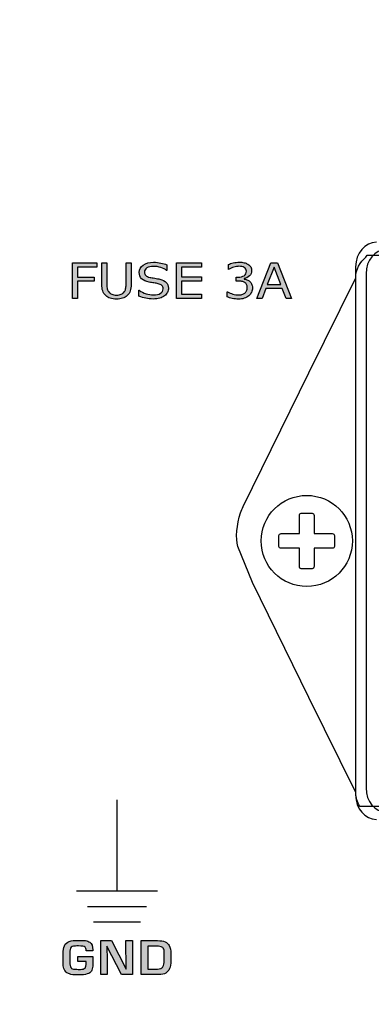
# Model space of a CAD drawing. Units: millimetres. Extents: x 0 to 1789, y 0 to 1262.
# Drawn here: x 418 to 437, y 308 to 361 of the extents above; entities that cross this region are included whole.
import ezdxf

# ---------------------------------------------------------------- set-up
doc = ezdxf.new("R2010")
doc.units = ezdxf.units.MM
doc.header["$PDSIZE"] = -1
doc.layers.add('AV_dim', color=10, linetype='Continuous')
doc.layers.add('AV_sys', color=7, linetype='Continuous')
doc.styles.add('SLDTEXTSTYLE0', font='txt')
doc.styles.get("Standard").update_dxf_attribs({"font": 'malgun.ttf'})
doc.dimstyles.new('ISO-25$0', dxfattribs={"dimtxt": 15, "dimasz": 5, "dimexe": 1.25, "dimexo": 0.625, "dimtad": 1, "dimdec": 1, "dimdsep": 46, "dimtxsty": 'Standard', "dimcen": 0, "dimclrd": 1, "dimclre": 1, "dimclrt": 1, "dimadec": 0, "dimazin": 0, "dimtfac": 1, "dimtdec": 1, "dimtmove": 2, "dimatfit": 3, "dimfxl": 1, "dimtolj": 1, "dimarcsym": 0})

# ---------------------------------------------------------------- blocks, each defined once
blk = doc.blocks.new('*D4')
at = {"layer": 'AV_dim', "color": 0, "lineweight": -2, "transparency": 16777216}
for p, q in [((817.244, 372.937), (817.244, 241.322)), ((388.225, 364.767), (388.225, 241.322)), ((418.225, 253.322), (787.244, 253.322))]:
    blk.add_line(p, q, dxfattribs=at)
at = {"layer": 'AV_dim', "color": 0, "transparency": 16777216}
for points in [[(418.225, 258.322), (418.225, 248.322), (388.225, 253.322)], [(787.244, 258.322), (787.244, 248.322), (817.244, 253.322)]]:
    blk.add_solid(points, dxfattribs=at)
at = {"layer": 'Defpoints', "color": 0, "transparency": 16777216}
for p in [(817.244, 384.937), (388.225, 376.767), (817.244, 253.322)]:
    blk.add_point(p, dxfattribs=at)
at = {"layer": 'AV_dim', "color": 0, "transparency": 16777216, "insert": (602.07, 267.251), "char_height": 15, "attachment_point": 5, "style": 'SLDTEXTSTYLE0'}
blk.add_mtext('429,0', dxfattribs=at)
blk = doc.blocks.new('SM16_b')
at = {"layer": 'AV_sys', "lineweight": -3, "transparency": 33554687}
h = blk.add_hatch(color=256, dxfattribs=at)
h.dxf.hatch_style = 2
edge = h.paths.add_edge_path()
edge.add_spline(control_points=[(432.285, 346.796), (432.285, 346.796), (431.921, 347.744), (431.921, 347.744), (431.921, 347.744), (431.556, 346.796), (431.556, 346.796), (431.556, 346.796), (432.285, 346.796), (432.285, 346.796)], knot_values=[0, 0, 0, 0, 1, 1, 1, 2, 2, 2, 3, 3, 3, 3], degree=3, periodic=0)
edge = h.paths.add_edge_path()
edge.add_spline(control_points=[(432.87, 346.038), (432.87, 346.038), (432.576, 346.038), (432.576, 346.038), (432.576, 346.038), (432.372, 346.576), (432.372, 346.576), (432.372, 346.576), (431.471, 346.576), (431.471, 346.576), (431.471, 346.576), (431.267, 346.038), (431.267, 346.038), (431.267, 346.038), (430.986, 346.038), (430.986, 346.038), (430.986, 346.038), (431.744, 347.969), (431.744, 347.969), (431.744, 347.969), (432.113, 347.969), (432.113, 347.969), (432.113, 347.969), (432.87, 346.038), (432.87, 346.038), (432.87, 346.038), (432.87, 346.038), (432.87, 346.038)], knot_values=[0, 0, 0, 0, 1, 1, 1, 2, 2, 2, 3, 3, 3, 4, 4, 4, 5, 5, 5, 6, 6, 6, 7, 7, 7, 8, 8, 8, 9, 9, 9, 9], degree=3, periodic=0)
edge = h.paths.add_edge_path()
edge.add_spline(control_points=[(430.591, 346.967), (430.636, 346.93), (430.673, 346.884), (430.702, 346.827), (430.731, 346.771), (430.745, 346.699), (430.745, 346.61), (430.745, 346.521), (430.728, 346.44), (430.694, 346.367), (430.659, 346.294), (430.61, 346.229), (430.548, 346.175), (430.478, 346.115), (430.396, 346.07), (430.302, 346.041), (430.207, 346.012), (430.103, 345.997), (429.991, 345.997), (429.875, 345.997), (429.762, 346.01), (429.65, 346.035), (429.538, 346.061), (429.446, 346.089), (429.375, 346.119), (429.375, 346.119), (429.375, 346.39), (429.375, 346.39), (429.375, 346.39), (429.395, 346.39), (429.395, 346.39), (429.475, 346.342), (429.568, 346.302), (429.675, 346.27), (429.782, 346.238), (429.885, 346.222), (429.985, 346.222), (430.044, 346.222), (430.106, 346.231), (430.172, 346.249), (430.238, 346.267), (430.292, 346.294), (430.333, 346.329), (430.375, 346.367), (430.407, 346.409), (430.428, 346.455), (430.449, 346.501), (430.46, 346.559), (430.46, 346.629), (430.46, 346.698), (430.448, 346.756), (430.424, 346.801), (430.401, 346.846), (430.368, 346.882), (430.326, 346.908), (430.284, 346.935), (430.233, 346.953), (430.174, 346.963), (430.114, 346.973), (430.05, 346.978), (429.981, 346.978), (429.981, 346.978), (429.855, 346.978), (429.855, 346.978), (429.855, 346.978), (429.855, 347.193), (429.855, 347.193), (429.855, 347.193), (429.953, 347.193), (429.953, 347.193), (430.095, 347.193), (430.207, 347.22), (430.291, 347.275), (430.376, 347.33), (430.418, 347.41), (430.418, 347.516), (430.418, 347.563), (430.407, 347.603), (430.386, 347.638), (430.364, 347.673), (430.334, 347.702), (430.296, 347.725), (430.256, 347.747), (430.213, 347.763), (430.168, 347.772), (430.122, 347.78), (430.071, 347.784), (430.013, 347.784), (429.924, 347.784), (429.83, 347.77), (429.731, 347.74), (429.631, 347.711), (429.537, 347.669), (429.448, 347.616), (429.448, 347.616), (429.435, 347.616), (429.435, 347.616), (429.435, 347.616), (429.435, 347.887), (429.435, 347.887), (429.501, 347.917), (429.589, 347.945), (429.699, 347.971), (429.81, 347.996), (429.917, 348.009), (430.02, 348.009), (430.121, 348.009), (430.211, 348), (430.288, 347.983), (430.365, 347.965), (430.435, 347.938), (430.497, 347.9), (430.565, 347.858), (430.615, 347.808), (430.65, 347.749), (430.684, 347.691), (430.702, 347.622), (430.702, 347.543), (430.702, 347.436), (430.661, 347.343), (430.58, 347.262), (430.498, 347.182), (430.402, 347.132), (430.291, 347.112), (430.291, 347.112), (430.291, 347.093), (430.291, 347.093), (430.336, 347.086), (430.387, 347.072), (430.445, 347.05), (430.502, 347.028), (430.551, 347), (430.591, 346.967), (430.591, 346.967), (430.591, 346.967), (430.591, 346.967)], knot_values=[0, 0, 0, 0, 1, 1, 1, 2, 2, 2, 3, 3, 3, 4, 4, 4, 5, 5, 5, 6, 6, 6, 7, 7, 7, 8, 8, 8, 9, 9, 9, 10, 10, 10, 11, 11, 11, 12, 12, 12, 13, 13, 13, 14, 14, 14, 15, 15, 15, 16, 16, 16, 17, 17, 17, 18, 18, 18, 19, 19, 19, 20, 20, 20, 21, 21, 21, 22, 22, 22, 23, 23, 23, 24, 24, 24, 25, 25, 25, 26, 26, 26, 27, 27, 27, 28, 28, 28, 29, 29, 29, 30, 30, 30, 31, 31, 31, 32, 32, 32, 33, 33, 33, 34, 34, 34, 35, 35, 35, 36, 36, 36, 37, 37, 37, 38, 38, 38, 39, 39, 39, 40, 40, 40, 41, 41, 41, 42, 42, 42, 43, 43, 43, 44, 44, 44, 45, 45, 45, 45], degree=3, periodic=0)
edge = h.paths.add_edge_path()
edge.add_spline(control_points=[(427.976, 346.038), (427.976, 346.038), (426.606, 346.038), (426.606, 346.038), (426.606, 346.038), (426.606, 347.969), (426.606, 347.969), (426.606, 347.969), (427.976, 347.969), (427.976, 347.969), (427.976, 347.969), (427.976, 347.74), (427.976, 347.74), (427.976, 347.74), (426.882, 347.74), (426.882, 347.74), (426.882, 347.74), (426.882, 347.211), (426.882, 347.211), (426.882, 347.211), (427.976, 347.211), (427.976, 347.211), (427.976, 347.211), (427.976, 346.983), (427.976, 346.983), (427.976, 346.983), (426.882, 346.983), (426.882, 346.983), (426.882, 346.983), (426.882, 346.266), (426.882, 346.266), (426.882, 346.266), (427.976, 346.266), (427.976, 346.266), (427.976, 346.266), (427.976, 346.038), (427.976, 346.038), (427.976, 346.038), (427.976, 346.038), (427.976, 346.038)], knot_values=[0, 0, 0, 0, 1, 1, 1, 2, 2, 2, 3, 3, 3, 4, 4, 4, 5, 5, 5, 6, 6, 6, 7, 7, 7, 8, 8, 8, 9, 9, 9, 10, 10, 10, 11, 11, 11, 12, 12, 12, 13, 13, 13, 13], degree=3, periodic=0)
edge = h.paths.add_edge_path()
edge.add_spline(control_points=[(426.172, 346.589), (426.172, 346.513), (426.152, 346.439), (426.115, 346.366), (426.077, 346.292), (426.024, 346.23), (425.957, 346.179), (425.882, 346.124), (425.795, 346.081), (425.696, 346.049), (425.597, 346.018), (425.477, 346.003), (425.337, 346.003), (425.188, 346.003), (425.053, 346.016), (424.933, 346.042), (424.813, 346.067), (424.692, 346.106), (424.568, 346.157), (424.568, 346.157), (424.568, 346.479), (424.568, 346.479), (424.568, 346.479), (424.587, 346.479), (424.587, 346.479), (424.693, 346.397), (424.814, 346.335), (424.952, 346.29), (425.089, 346.247), (425.219, 346.224), (425.34, 346.224), (425.512, 346.224), (425.645, 346.254), (425.74, 346.314), (425.836, 346.374), (425.884, 346.453), (425.884, 346.552), (425.884, 346.638), (425.861, 346.701), (425.816, 346.742), (425.77, 346.783), (425.702, 346.814), (425.61, 346.837), (425.54, 346.854), (425.464, 346.868), (425.383, 346.879), (425.301, 346.891), (425.215, 346.905), (425.123, 346.922), (424.939, 346.958), (424.803, 347.02), (424.714, 347.108), (424.625, 347.196), (424.58, 347.31), (424.58, 347.451), (424.58, 347.613), (424.654, 347.745), (424.801, 347.849), (424.948, 347.952), (425.135, 348.004), (425.361, 348.004), (425.507, 348.004), (425.641, 347.991), (425.763, 347.965), (425.885, 347.939), (425.994, 347.907), (426.088, 347.869), (426.088, 347.869), (426.088, 347.565), (426.088, 347.565), (426.088, 347.565), (426.068, 347.565), (426.068, 347.565), (425.989, 347.628), (425.885, 347.679), (425.756, 347.72), (425.627, 347.761), (425.495, 347.782), (425.36, 347.782), (425.212, 347.782), (425.093, 347.753), (425.003, 347.696), (424.913, 347.639), (424.868, 347.566), (424.868, 347.476), (424.868, 347.395), (424.891, 347.332), (424.936, 347.286), (424.98, 347.241), (425.059, 347.205), (425.172, 347.181), (425.231, 347.169), (425.316, 347.154), (425.426, 347.137), (425.535, 347.12), (425.628, 347.102), (425.705, 347.084), (425.86, 347.046), (425.976, 346.988), (426.054, 346.911), (426.132, 346.835), (426.172, 346.727), (426.172, 346.589), (426.172, 346.589), (426.172, 346.589), (426.172, 346.589)], knot_values=[0, 0, 0, 0, 1, 1, 1, 2, 2, 2, 3, 3, 3, 4, 4, 4, 5, 5, 5, 6, 6, 6, 7, 7, 7, 8, 8, 8, 9, 9, 9, 10, 10, 10, 11, 11, 11, 12, 12, 12, 13, 13, 13, 14, 14, 14, 15, 15, 15, 16, 16, 16, 17, 17, 17, 18, 18, 18, 19, 19, 19, 20, 20, 20, 21, 21, 21, 22, 22, 22, 23, 23, 23, 24, 24, 24, 25, 25, 25, 26, 26, 26, 27, 27, 27, 28, 28, 28, 29, 29, 29, 30, 30, 30, 31, 31, 31, 32, 32, 32, 33, 33, 33, 34, 34, 34, 35, 35, 35, 35], degree=3, periodic=0)
edge = h.paths.add_edge_path()
edge.add_spline(control_points=[(424.142, 346.813), (424.142, 346.673), (424.125, 346.551), (424.092, 346.447), (424.06, 346.343), (424.005, 346.256), (423.93, 346.187), (423.858, 346.121), (423.774, 346.073), (423.678, 346.043), (423.582, 346.012), (423.47, 345.997), (423.343, 345.997), (423.212, 345.997), (423.099, 346.013), (423.001, 346.045), (422.905, 346.077), (422.823, 346.124), (422.757, 346.187), (422.681, 346.258), (422.627, 346.343), (422.594, 346.444), (422.561, 346.544), (422.545, 346.667), (422.545, 346.813), (422.545, 346.813), (422.545, 347.969), (422.545, 347.969), (422.545, 347.969), (422.821, 347.969), (422.821, 347.969), (422.821, 347.969), (422.821, 346.8), (422.821, 346.8), (422.821, 346.695), (422.829, 346.613), (422.844, 346.552), (422.86, 346.492), (422.886, 346.437), (422.922, 346.388), (422.963, 346.332), (423.019, 346.289), (423.089, 346.261), (423.159, 346.232), (423.244, 346.218), (423.343, 346.218), (423.443, 346.218), (423.527, 346.232), (423.597, 346.26), (423.667, 346.288), (423.723, 346.331), (423.765, 346.388), (423.801, 346.437), (423.827, 346.494), (423.843, 346.557), (423.858, 346.621), (423.865, 346.699), (423.865, 346.794), (423.865, 346.794), (423.865, 347.969), (423.865, 347.969), (423.865, 347.969), (424.142, 347.969), (424.142, 347.969), (424.142, 347.969), (424.142, 346.813), (424.142, 346.813), (424.142, 346.813), (424.142, 346.813), (424.142, 346.813)], knot_values=[0, 0, 0, 0, 1, 1, 1, 2, 2, 2, 3, 3, 3, 4, 4, 4, 5, 5, 5, 6, 6, 6, 7, 7, 7, 8, 8, 8, 9, 9, 9, 10, 10, 10, 11, 11, 11, 12, 12, 12, 13, 13, 13, 14, 14, 14, 15, 15, 15, 16, 16, 16, 17, 17, 17, 18, 18, 18, 19, 19, 19, 20, 20, 20, 21, 21, 21, 22, 22, 22, 23, 23, 23, 23], degree=3, periodic=0)
edge = h.paths.add_edge_path()
edge.add_spline(control_points=[(422.27, 347.74), (422.27, 347.74), (421.218, 347.74), (421.218, 347.74), (421.218, 347.74), (421.218, 347.196), (421.218, 347.196), (421.218, 347.196), (422.122, 347.196), (422.122, 347.196), (422.122, 347.196), (422.122, 346.967), (422.122, 346.967), (422.122, 346.967), (421.218, 346.967), (421.218, 346.967), (421.218, 346.967), (421.218, 346.038), (421.218, 346.038), (421.218, 346.038), (420.941, 346.038), (420.941, 346.038), (420.941, 346.038), (420.941, 347.969), (420.941, 347.969), (420.941, 347.969), (422.27, 347.969), (422.27, 347.969), (422.27, 347.969), (422.27, 347.74), (422.27, 347.74), (422.27, 347.74), (422.27, 347.74), (422.27, 347.74)], knot_values=[0, 0, 0, 0, 1, 1, 1, 2, 2, 2, 3, 3, 3, 4, 4, 4, 5, 5, 5, 6, 6, 6, 7, 7, 7, 8, 8, 8, 9, 9, 9, 10, 10, 10, 11, 11, 11, 11], degree=3, periodic=0)
h = blk.add_hatch(color=256, dxfattribs=at)
h.dxf.hatch_style = 2
edge = h.paths.add_edge_path()
edge.add_spline(control_points=[(425.946, 309.984), (425.946, 309.984), (425.946, 310.316), (425.946, 310.316), (425.946, 310.419), (425.942, 310.491), (425.933, 310.53), (425.917, 310.61), (425.878, 310.667), (425.819, 310.7), (425.763, 310.731), (425.675, 310.746), (425.556, 310.746), (425.556, 310.746), (425.045, 310.746), (425.045, 310.746), (425.045, 310.746), (425.045, 309.502), (425.045, 309.502), (425.045, 309.502), (425.581, 309.502), (425.581, 309.502), (425.653, 309.502), (425.708, 309.509), (425.747, 309.524), (425.796, 309.542), (425.838, 309.576), (425.875, 309.628), (425.922, 309.696), (425.946, 309.815), (425.946, 309.984)], knot_values=[0, 0, 0, 0, 1, 1, 1, 2, 2, 2, 3, 3, 3, 4, 4, 4, 5, 5, 5, 6, 6, 6, 7, 7, 7, 8, 8, 8, 9, 9, 9, 10, 10, 10, 10], degree=3, periodic=0)
edge = h.paths.add_edge_path()
edge.add_spline(control_points=[(426.304, 309.936), (426.304, 309.608), (426.211, 309.389), (426.025, 309.28), (425.933, 309.225), (425.808, 309.198), (425.652, 309.198), (425.652, 309.198), (424.689, 309.198), (424.689, 309.198), (424.689, 309.198), (424.689, 311.05), (424.689, 311.05), (424.689, 311.05), (425.581, 311.05), (425.581, 311.05), (425.909, 311.05), (426.121, 310.962), (426.217, 310.786), (426.275, 310.68), (426.304, 310.529), (426.304, 310.331), (426.304, 310.331), (426.304, 309.936), (426.304, 309.936), (426.304, 309.936), (426.304, 309.936), (426.304, 309.936)], knot_values=[0, 0, 0, 0, 1, 1, 1, 2, 2, 2, 3, 3, 3, 4, 4, 4, 5, 5, 5, 6, 6, 6, 7, 7, 7, 8, 8, 8, 9, 9, 9, 9], degree=3, periodic=0)
edge = h.paths.add_edge_path()
edge.add_spline(control_points=[(424.207, 309.198), (424.207, 309.198), (423.612, 309.198), (423.612, 309.198), (423.612, 309.198), (422.826, 310.746), (422.826, 310.746), (422.826, 310.746), (422.812, 310.746), (422.812, 310.746), (422.812, 310.746), (422.832, 309.978), (422.832, 309.978), (422.832, 309.978), (422.842, 309.198), (422.842, 309.198), (422.842, 309.198), (422.484, 309.198), (422.484, 309.198), (422.484, 309.198), (422.484, 311.05), (422.484, 311.05), (422.484, 311.05), (423.074, 311.05), (423.074, 311.05), (423.074, 311.05), (423.869, 309.502), (423.869, 309.502), (423.869, 309.502), (423.879, 309.502), (423.879, 309.502), (423.879, 309.502), (423.849, 311.05), (423.849, 311.05), (423.849, 311.05), (424.207, 311.05), (424.207, 311.05), (424.207, 311.05), (424.207, 309.198), (424.207, 309.198), (424.207, 309.198), (424.207, 309.198), (424.207, 309.198)], knot_values=[0, 0, 0, 0, 1, 1, 1, 2, 2, 2, 3, 3, 3, 4, 4, 4, 5, 5, 5, 6, 6, 6, 7, 7, 7, 8, 8, 8, 9, 9, 9, 10, 10, 10, 11, 11, 11, 12, 12, 12, 13, 13, 13, 14, 14, 14, 14], degree=3, periodic=0)
edge = h.paths.add_edge_path()
edge.add_spline(control_points=[(422.056, 309.82), (422.056, 309.704), (422.046, 309.601), (422.026, 309.512), (422.006, 309.424), (421.963, 309.354), (421.896, 309.304), (421.819, 309.247), (421.702, 309.21), (421.542, 309.193), (421.477, 309.186), (421.38, 309.183), (421.254, 309.183), (421.041, 309.183), (420.883, 309.2), (420.778, 309.234), (420.714, 309.254), (420.657, 309.287), (420.605, 309.333), (420.494, 309.432), (420.439, 309.608), (420.439, 309.86), (420.439, 309.86), (420.439, 310.322), (420.439, 310.322), (420.439, 310.518), (420.463, 310.668), (420.51, 310.77), (420.565, 310.886), (420.653, 310.966), (420.776, 311.008), (420.887, 311.046), (421.046, 311.065), (421.254, 311.065), (421.254, 311.065), (421.389, 311.065), (421.389, 311.065), (421.509, 311.065), (421.597, 311.061), (421.653, 311.052), (421.754, 311.037), (421.835, 311.006), (421.896, 310.959), (421.999, 310.877), (422.051, 310.74), (422.051, 310.549), (422.051, 310.549), (422.051, 310.489), (422.051, 310.489), (422.051, 310.489), (421.698, 310.489), (421.698, 310.489), (421.698, 310.591), (421.676, 310.662), (421.631, 310.702), (421.587, 310.742), (421.469, 310.761), (421.278, 310.761), (421.157, 310.761), (421.068, 310.756), (421.01, 310.747), (420.948, 310.736), (420.903, 310.717), (420.873, 310.69), (420.822, 310.642), (420.797, 310.529), (420.797, 310.351), (420.797, 310.351), (420.797, 309.907), (420.797, 309.907), (420.797, 309.733), (420.821, 309.618), (420.868, 309.563), (420.91, 309.525), (420.971, 309.501), (421.051, 309.492), (421.079, 309.488), (421.148, 309.487), (421.259, 309.487), (421.316, 309.487), (421.358, 309.485), (421.384, 309.482), (421.499, 309.487), (421.582, 309.512), (421.632, 309.556), (421.676, 309.595), (421.698, 309.696), (421.698, 309.86), (421.698, 309.86), (421.698, 309.912), (421.698, 309.912), (421.698, 309.912), (421.231, 309.912), (421.231, 309.912), (421.231, 309.912), (421.231, 310.18), (421.231, 310.18), (421.231, 310.18), (422.056, 310.18), (422.056, 310.18), (422.056, 310.18), (422.056, 309.82), (422.056, 309.82), (422.056, 309.82), (422.056, 309.82), (422.056, 309.82)], knot_values=[0, 0, 0, 0, 1, 1, 1, 2, 2, 2, 3, 3, 3, 4, 4, 4, 5, 5, 5, 6, 6, 6, 7, 7, 7, 8, 8, 8, 9, 9, 9, 10, 10, 10, 11, 11, 11, 12, 12, 12, 13, 13, 13, 14, 14, 14, 15, 15, 15, 16, 16, 16, 17, 17, 17, 18, 18, 18, 19, 19, 19, 20, 20, 20, 21, 21, 21, 22, 22, 22, 23, 23, 23, 24, 24, 24, 25, 25, 25, 26, 26, 26, 27, 27, 27, 28, 28, 28, 29, 29, 29, 30, 30, 30, 31, 31, 31, 32, 32, 32, 33, 33, 33, 34, 34, 34, 35, 35, 35, 35], degree=3, periodic=0)
at = {"layer": 'AV_sys', "color": 254, "lineweight": 30, "true_color": 0xdcdddd}
for p, q in [((423.371, 318.715), (423.371, 313.763)), ((421.167, 313.763), (425.576, 313.763)), ((421.76, 312.916), (424.983, 312.916)), ((422.099, 312.069), (424.644, 312.069))]:
    blk.add_line(p, q, dxfattribs=at)
at = {"layer": 'AV_sys', "lineweight": -3}
for points in [[(437.501, 349.094), (436.867, 349.094), (436.364, 348.507), (436.364, 347.749)], [(438.018, 348.688), (437.411, 348.688), (436.93, 348.116), (436.93, 347.378)], [(436.37, 347.163), (436.372, 347.618), (436.589, 348.024), (436.925, 348.284)], [(436.925, 348.284), (436.925, 348.284), (436.986, 348.383), (436.986, 348.383)], [(436.986, 348.383), (436.986, 348.383), (464.367, 348.383), (464.367, 348.383)], [(420.941, 346.038), (420.941, 346.038), (420.941, 347.969), (420.941, 347.969)], [(420.941, 347.969), (420.941, 347.969), (422.27, 347.969), (422.27, 347.969)], [(422.27, 347.74), (422.27, 347.74), (421.218, 347.74), (421.218, 347.74)], [(421.218, 347.74), (421.218, 347.74), (421.218, 347.196), (421.218, 347.196)], [(422.27, 347.969), (422.27, 347.969), (422.27, 347.74), (422.27, 347.74)], [(422.545, 346.813), (422.545, 346.813), (422.545, 347.969), (422.545, 347.969)], [(422.545, 347.969), (422.545, 347.969), (422.821, 347.969), (422.821, 347.969)], [(422.821, 347.969), (422.821, 347.969), (422.821, 346.8), (422.821, 346.8)], [(423.865, 346.794), (423.865, 346.794), (423.865, 347.969), (423.865, 347.969)], [(423.865, 347.969), (423.865, 347.969), (424.142, 347.969), (424.142, 347.969)], [(424.142, 347.969), (424.142, 347.969), (424.142, 346.813), (424.142, 346.813)], [(426.068, 347.565), (425.989, 347.628), (425.885, 347.679), (425.756, 347.72)], [(425.763, 347.965), (425.885, 347.939), (425.994, 347.907), (426.088, 347.869)], [(426.088, 347.869), (426.088, 347.869), (426.088, 347.565), (426.088, 347.565)], [(426.606, 346.038), (426.606, 346.038), (426.606, 347.969), (426.606, 347.969)], [(426.606, 347.969), (426.606, 347.969), (427.976, 347.969), (427.976, 347.969)], [(427.976, 347.74), (427.976, 347.74), (426.882, 347.74), (426.882, 347.74)], [(426.882, 347.74), (426.882, 347.74), (426.882, 347.211), (426.882, 347.211)], [(427.976, 347.969), (427.976, 347.969), (427.976, 347.74), (427.976, 347.74)], [(429.435, 347.887), (429.501, 347.917), (429.589, 347.945), (429.699, 347.971)], [(429.435, 347.616), (429.435, 347.616), (429.435, 347.887), (429.435, 347.887)], [(429.448, 347.616), (429.448, 347.616), (429.435, 347.616), (429.435, 347.616)], [(429.731, 347.74), (429.631, 347.711), (429.537, 347.669), (429.448, 347.616)], [(430.296, 347.725), (430.256, 347.747), (430.213, 347.763), (430.168, 347.772)], [(430.288, 347.983), (430.365, 347.965), (430.435, 347.938), (430.497, 347.9)], [(430.386, 347.638), (430.364, 347.673), (430.334, 347.702), (430.296, 347.725)], [(430.497, 347.9), (430.565, 347.858), (430.615, 347.808), (430.65, 347.749)], [(430.986, 346.038), (430.986, 346.038), (431.744, 347.969), (431.744, 347.969)], [(431.921, 347.744), (431.921, 347.744), (431.556, 346.796), (431.556, 346.796)], [(431.744, 347.969), (431.744, 347.969), (432.113, 347.969), (432.113, 347.969)], [(432.285, 346.796), (432.285, 346.796), (431.921, 347.744), (431.921, 347.744)], [(432.113, 347.969), (432.113, 347.969), (432.87, 346.038), (432.87, 346.038)], [(436.364, 347.749), (436.364, 347.749), (436.364, 318.997), (436.364, 318.997)], [(421.218, 347.196), (421.218, 347.196), (422.122, 347.196), (422.122, 347.196)], [(422.122, 347.196), (422.122, 347.196), (422.122, 346.967), (422.122, 346.967)], [(425.123, 346.922), (424.939, 346.958), (424.803, 347.02), (424.714, 347.108)], [(424.936, 347.286), (424.98, 347.241), (425.059, 347.205), (425.172, 347.181)], [(425.172, 347.181), (425.231, 347.169), (425.316, 347.154), (425.426, 347.137)], [(425.426, 347.137), (425.535, 347.12), (425.628, 347.102), (425.705, 347.084)], [(425.705, 347.084), (425.86, 347.046), (425.976, 346.988), (426.054, 346.911)], [(426.088, 347.565), (426.088, 347.565), (426.068, 347.565), (426.068, 347.565)], [(426.882, 347.211), (426.882, 347.211), (427.976, 347.211), (427.976, 347.211)], [(427.976, 347.211), (427.976, 347.211), (427.976, 346.983), (427.976, 346.983)], [(429.855, 346.978), (429.855, 346.978), (429.855, 347.193), (429.855, 347.193)], [(429.855, 347.193), (429.855, 347.193), (429.953, 347.193), (429.953, 347.193)], [(429.953, 347.193), (430.095, 347.193), (430.207, 347.22), (430.291, 347.275)], [(430.58, 347.262), (430.498, 347.182), (430.402, 347.132), (430.291, 347.112)], [(430.291, 347.112), (430.291, 347.112), (430.291, 347.093), (430.291, 347.093)], [(430.291, 347.093), (430.336, 347.086), (430.387, 347.072), (430.445, 347.05)], [(430.445, 347.05), (430.502, 347.028), (430.551, 347), (430.591, 346.967)], [(433.825, 341.983), (433.825, 341.983), (436.37, 347.163), (436.37, 347.163)], [(436.93, 347.378), (436.93, 347.378), (436.93, 319.367), (436.93, 319.367)], [(422.122, 346.967), (422.122, 346.967), (421.218, 346.967), (421.218, 346.967)], [(421.218, 346.967), (421.218, 346.967), (421.218, 346.038), (421.218, 346.038)], [(422.594, 346.444), (422.561, 346.544), (422.545, 346.667), (422.545, 346.813)], [(422.821, 346.8), (422.821, 346.695), (422.829, 346.613), (422.844, 346.552)], [(422.844, 346.552), (422.86, 346.492), (422.886, 346.437), (422.922, 346.388)], [(423.765, 346.388), (423.801, 346.437), (423.827, 346.494), (423.843, 346.557)], [(423.843, 346.557), (423.858, 346.621), (423.865, 346.699), (423.865, 346.794)], [(424.142, 346.813), (424.142, 346.673), (424.125, 346.551), (424.092, 346.447)], [(425.383, 346.879), (425.301, 346.891), (425.215, 346.905), (425.123, 346.922)], [(425.61, 346.837), (425.54, 346.854), (425.464, 346.868), (425.383, 346.879)], [(425.816, 346.742), (425.77, 346.783), (425.702, 346.814), (425.61, 346.837)], [(426.054, 346.911), (426.132, 346.835), (426.172, 346.727), (426.172, 346.589)], [(426.172, 346.589), (426.172, 346.513), (426.152, 346.439), (426.115, 346.366)], [(427.976, 346.983), (427.976, 346.983), (426.882, 346.983), (426.882, 346.983)], [(426.882, 346.983), (426.882, 346.983), (426.882, 346.266), (426.882, 346.266)], [(429.981, 346.978), (429.981, 346.978), (429.855, 346.978), (429.855, 346.978)], [(430.174, 346.963), (430.114, 346.973), (430.05, 346.978), (429.981, 346.978)], [(430.326, 346.908), (430.284, 346.935), (430.233, 346.953), (430.174, 346.963)], [(430.424, 346.801), (430.401, 346.846), (430.368, 346.882), (430.326, 346.908)], [(430.591, 346.967), (430.636, 346.93), (430.673, 346.884), (430.702, 346.827)], [(431.471, 346.576), (431.471, 346.576), (431.267, 346.038), (431.267, 346.038)], [(432.372, 346.576), (432.372, 346.576), (431.471, 346.576), (431.471, 346.576)], [(431.556, 346.796), (431.556, 346.796), (432.285, 346.796), (432.285, 346.796)], [(432.576, 346.038), (432.576, 346.038), (432.372, 346.576), (432.372, 346.576)], [(421.218, 346.038), (421.218, 346.038), (420.941, 346.038), (420.941, 346.038)], [(422.757, 346.187), (422.681, 346.258), (422.627, 346.343), (422.594, 346.444)], [(423.001, 346.045), (422.905, 346.077), (422.823, 346.124), (422.757, 346.187)], [(422.922, 346.388), (422.963, 346.332), (423.019, 346.289), (423.089, 346.261)], [(423.597, 346.26), (423.667, 346.288), (423.723, 346.331), (423.765, 346.388)], [(423.93, 346.187), (423.858, 346.121), (423.774, 346.073), (423.678, 346.043)], [(424.092, 346.447), (424.06, 346.343), (424.005, 346.256), (423.93, 346.187)], [(424.568, 346.157), (424.568, 346.157), (424.568, 346.479), (424.568, 346.479)], [(424.568, 346.479), (424.568, 346.479), (424.587, 346.479), (424.587, 346.479)], [(424.933, 346.042), (424.813, 346.067), (424.692, 346.106), (424.568, 346.157)], [(424.587, 346.479), (424.693, 346.397), (424.814, 346.335), (424.952, 346.29)], [(425.957, 346.179), (425.882, 346.124), (425.795, 346.081), (425.696, 346.049)], [(426.115, 346.366), (426.077, 346.292), (426.024, 346.23), (425.957, 346.179)], [(427.976, 346.038), (427.976, 346.038), (426.606, 346.038), (426.606, 346.038)], [(426.882, 346.266), (426.882, 346.266), (427.976, 346.266), (427.976, 346.266)], [(427.976, 346.266), (427.976, 346.266), (427.976, 346.038), (427.976, 346.038)], [(429.375, 346.119), (429.375, 346.119), (429.375, 346.39), (429.375, 346.39)], [(429.375, 346.39), (429.375, 346.39), (429.395, 346.39), (429.395, 346.39)], [(429.65, 346.035), (429.538, 346.061), (429.446, 346.089), (429.375, 346.119)], [(429.395, 346.39), (429.475, 346.342), (429.568, 346.302), (429.675, 346.27)], [(430.172, 346.249), (430.238, 346.267), (430.292, 346.294), (430.333, 346.329)], [(430.548, 346.175), (430.478, 346.115), (430.396, 346.07), (430.302, 346.041)], [(430.333, 346.329), (430.375, 346.367), (430.407, 346.409), (430.428, 346.455)], [(430.694, 346.367), (430.659, 346.294), (430.61, 346.229), (430.548, 346.175)], [(431.267, 346.038), (431.267, 346.038), (430.986, 346.038), (430.986, 346.038)], [(432.87, 346.038), (432.87, 346.038), (432.576, 346.038), (432.576, 346.038)], [(430.247, 334.703), (430.247, 334.703), (433.825, 341.983), (433.825, 341.983)], [(430.101, 334.354), (430.142, 334.472), (430.191, 334.589), (430.247, 334.703)], [(429.955, 332.52), (429.819, 332.951), (429.884, 333.736), (430.101, 334.354)], [(433.299, 334.211), (433.299, 334.28), (433.346, 334.338), (433.403, 334.338)], [(433.299, 333.227), (433.299, 333.227), (433.299, 334.211), (433.299, 334.211)], [(433.403, 334.338), (433.403, 334.338), (433.998, 334.338), (433.998, 334.338)], [(433.998, 334.338), (434.055, 334.338), (434.102, 334.28), (434.102, 334.211)], [(434.102, 334.211), (434.102, 334.211), (434.102, 333.227), (434.102, 333.227)], [(432.188, 333.123), (432.188, 333.18), (432.245, 333.227), (432.315, 333.227)], [(432.188, 332.528), (432.188, 332.528), (432.188, 333.123), (432.188, 333.123)], [(432.315, 333.227), (432.315, 333.227), (433.299, 333.227), (433.299, 333.227)], [(434.102, 333.227), (434.102, 333.227), (435.086, 333.227), (435.086, 333.227)], [(435.086, 333.227), (435.156, 333.227), (435.213, 333.18), (435.213, 333.123)], [(435.213, 333.123), (435.213, 333.123), (435.213, 332.528), (435.213, 332.528)], [(430.745, 330.566), (430.745, 330.566), (429.955, 332.52), (429.955, 332.52)], [(432.315, 332.424), (432.245, 332.424), (432.188, 332.47), (432.188, 332.528)], [(433.299, 332.424), (433.299, 332.424), (432.315, 332.424), (432.315, 332.424)], [(433.299, 331.44), (433.299, 331.44), (433.299, 332.424), (433.299, 332.424)], [(435.086, 332.424), (435.086, 332.424), (434.102, 332.424), (434.102, 332.424)], [(434.102, 332.424), (434.102, 332.424), (434.102, 331.44), (434.102, 331.44)], [(435.213, 332.528), (435.213, 332.47), (435.156, 332.424), (435.086, 332.424)], [(433.403, 331.312), (433.346, 331.312), (433.299, 331.37), (433.299, 331.44)], [(433.998, 331.312), (433.998, 331.312), (433.403, 331.312), (433.403, 331.312)], [(434.102, 331.44), (434.102, 331.37), (434.055, 331.312), (433.998, 331.312)], [(433.825, 324.298), (433.825, 324.298), (430.745, 330.566), (430.745, 330.566)], [(436.37, 319.118), (436.37, 319.118), (433.825, 324.298), (433.825, 324.298)], [(436.93, 319.367), (436.93, 318.629), (437.411, 318.058), (438.018, 318.058)], [(436.364, 318.997), (436.364, 318.239), (436.867, 317.652), (437.501, 317.652)], [(436.37, 319.113), (436.37, 319.113), (436.37, 319.118), (436.37, 319.118)], [(436.585, 318.362), (436.449, 318.58), (436.37, 318.838), (436.37, 319.113)], [(464.62, 318.362), (464.62, 318.362), (436.585, 318.362), (436.585, 318.362)], [(420.439, 310.322), (420.439, 310.518), (420.463, 310.668), (420.51, 310.77)], [(420.51, 310.77), (420.565, 310.886), (420.653, 310.966), (420.776, 311.008)], [(420.776, 311.008), (420.887, 311.046), (421.046, 311.065), (421.254, 311.065)], [(420.873, 310.69), (420.822, 310.642), (420.797, 310.529), (420.797, 310.351)], [(421.01, 310.747), (420.948, 310.736), (420.903, 310.717), (420.873, 310.69)], [(421.254, 311.065), (421.254, 311.065), (421.389, 311.065), (421.389, 311.065)], [(421.389, 311.065), (421.509, 311.065), (421.597, 311.061), (421.653, 311.052)], [(421.698, 310.489), (421.698, 310.591), (421.676, 310.662), (421.631, 310.702)], [(421.653, 311.052), (421.754, 311.037), (421.835, 311.006), (421.896, 310.959)], [(421.896, 310.959), (421.999, 310.877), (422.051, 310.74), (422.051, 310.549)], [(422.484, 309.198), (422.484, 309.198), (422.484, 311.05), (422.484, 311.05)], [(422.484, 311.05), (422.484, 311.05), (423.074, 311.05), (423.074, 311.05)], [(422.826, 310.746), (422.826, 310.746), (422.812, 310.746), (422.812, 310.746)], [(422.812, 310.746), (422.812, 310.746), (422.832, 309.978), (422.832, 309.978)], [(423.612, 309.198), (423.612, 309.198), (422.826, 310.746), (422.826, 310.746)], [(423.074, 311.05), (423.074, 311.05), (423.869, 309.502), (423.869, 309.502)], [(423.879, 309.502), (423.879, 309.502), (423.849, 311.05), (423.849, 311.05)], [(423.849, 311.05), (423.849, 311.05), (424.207, 311.05), (424.207, 311.05)], [(424.207, 311.05), (424.207, 311.05), (424.207, 309.198), (424.207, 309.198)], [(424.689, 309.198), (424.689, 309.198), (424.689, 311.05), (424.689, 311.05)], [(424.689, 311.05), (424.689, 311.05), (425.581, 311.05), (425.581, 311.05)], [(425.556, 310.746), (425.556, 310.746), (425.045, 310.746), (425.045, 310.746)], [(425.045, 310.746), (425.045, 310.746), (425.045, 309.502), (425.045, 309.502)], [(425.819, 310.7), (425.763, 310.731), (425.675, 310.746), (425.556, 310.746)], [(425.581, 311.05), (425.909, 311.05), (426.121, 310.962), (426.217, 310.786)], [(425.933, 310.53), (425.917, 310.61), (425.878, 310.667), (425.819, 310.7)], [(426.217, 310.786), (426.275, 310.68), (426.304, 310.529), (426.304, 310.331)], [(420.439, 309.86), (420.439, 309.86), (420.439, 310.322), (420.439, 310.322)], [(420.797, 310.351), (420.797, 310.351), (420.797, 309.907), (420.797, 309.907)], [(421.231, 309.912), (421.231, 309.912), (421.231, 310.18), (421.231, 310.18)], [(421.231, 310.18), (421.231, 310.18), (422.056, 310.18), (422.056, 310.18)], [(422.051, 310.489), (422.051, 310.489), (421.698, 310.489), (421.698, 310.489)], [(422.051, 310.549), (422.051, 310.549), (422.051, 310.489), (422.051, 310.489)], [(422.056, 310.18), (422.056, 310.18), (422.056, 309.82), (422.056, 309.82)], [(425.946, 310.316), (425.946, 310.419), (425.942, 310.491), (425.933, 310.53)], [(425.946, 309.984), (425.946, 309.984), (425.946, 310.316), (425.946, 310.316)], [(426.304, 310.331), (426.304, 310.331), (426.304, 309.936), (426.304, 309.936)], [(420.605, 309.333), (420.494, 309.432), (420.439, 309.608), (420.439, 309.86)], [(420.797, 309.907), (420.797, 309.733), (420.821, 309.618), (420.868, 309.563)], [(420.868, 309.563), (420.91, 309.525), (420.971, 309.501), (421.051, 309.492)], [(421.698, 309.912), (421.698, 309.912), (421.231, 309.912), (421.231, 309.912)], [(421.384, 309.482), (421.499, 309.487), (421.582, 309.512), (421.632, 309.556)], [(421.632, 309.556), (421.676, 309.595), (421.698, 309.696), (421.698, 309.86)], [(421.698, 309.86), (421.698, 309.86), (421.698, 309.912), (421.698, 309.912)], [(422.026, 309.512), (422.006, 309.424), (421.963, 309.354), (421.896, 309.304)], [(422.056, 309.82), (422.056, 309.704), (422.046, 309.601), (422.026, 309.512)], [(422.832, 309.978), (422.832, 309.978), (422.842, 309.198), (422.842, 309.198)], [(423.869, 309.502), (423.869, 309.502), (423.879, 309.502), (423.879, 309.502)], [(425.045, 309.502), (425.045, 309.502), (425.581, 309.502), (425.581, 309.502)], [(425.581, 309.502), (425.653, 309.502), (425.708, 309.509), (425.747, 309.524)], [(425.747, 309.524), (425.796, 309.542), (425.838, 309.576), (425.875, 309.628)], [(425.875, 309.628), (425.922, 309.696), (425.946, 309.815), (425.946, 309.984)], [(426.304, 309.936), (426.304, 309.608), (426.211, 309.389), (426.025, 309.28)], [(420.778, 309.234), (420.714, 309.254), (420.657, 309.287), (420.605, 309.333)], [(421.896, 309.304), (421.819, 309.247), (421.702, 309.21), (421.542, 309.193)], [(422.842, 309.198), (422.842, 309.198), (422.484, 309.198), (422.484, 309.198)], [(424.207, 309.198), (424.207, 309.198), (423.612, 309.198), (423.612, 309.198)], [(425.652, 309.198), (425.652, 309.198), (424.689, 309.198), (424.689, 309.198)], [(426.025, 309.28), (425.933, 309.225), (425.808, 309.198), (425.652, 309.198)]]:
    blk.add_open_spline(points, degree=3, dxfattribs=at)
for points, knots in [([(424.714, 347.108), (424.625, 347.196), (424.58, 347.31), (424.58, 347.451), (424.58, 347.613), (424.654, 347.745), (424.801, 347.849)], [17, 17, 17, 17, 18, 18, 18, 19, 19, 19, 19]), ([(424.801, 347.849), (424.948, 347.952), (425.135, 348.004), (425.361, 348.004), (425.507, 348.004), (425.641, 347.991), (425.763, 347.965)], [19, 19, 19, 19, 20, 20, 20, 21, 21, 21, 21]), ([(425.003, 347.696), (424.913, 347.639), (424.868, 347.566), (424.868, 347.476), (424.868, 347.395), (424.891, 347.332), (424.936, 347.286)], [27, 27, 27, 27, 28, 28, 28, 29, 29, 29, 29]), ([(425.756, 347.72), (425.627, 347.761), (425.495, 347.782), (425.36, 347.782), (425.212, 347.782), (425.093, 347.753), (425.003, 347.696)], [25, 25, 25, 25, 26, 26, 26, 27, 27, 27, 27]), ([(429.699, 347.971), (429.81, 347.996), (429.917, 348.009), (430.02, 348.009), (430.121, 348.009), (430.211, 348), (430.288, 347.983)], [34, 34, 34, 34, 35, 35, 35, 36, 36, 36, 36]), ([(430.168, 347.772), (430.122, 347.78), (430.071, 347.784), (430.013, 347.784), (429.924, 347.784), (429.83, 347.77), (429.731, 347.74)], [28, 28, 28, 28, 29, 29, 29, 30, 30, 30, 30]), ([(430.291, 347.275), (430.376, 347.33), (430.418, 347.41), (430.418, 347.516), (430.418, 347.563), (430.407, 347.603), (430.386, 347.638)], [24, 24, 24, 24, 25, 25, 25, 26, 26, 26, 26]), ([(430.65, 347.749), (430.684, 347.691), (430.702, 347.622), (430.702, 347.543), (430.702, 347.436), (430.661, 347.343), (430.58, 347.262)], [38, 38, 38, 38, 39, 39, 39, 40, 40, 40, 40]), ([(425.74, 346.314), (425.836, 346.374), (425.884, 346.453), (425.884, 346.552), (425.884, 346.638), (425.861, 346.701), (425.816, 346.742)], [11, 11, 11, 11, 12, 12, 12, 13, 13, 13, 13]), ([(430.428, 346.455), (430.449, 346.501), (430.46, 346.559), (430.46, 346.629), (430.46, 346.698), (430.448, 346.756), (430.424, 346.801)], [15, 15, 15, 15, 16, 16, 16, 17, 17, 17, 17]), ([(430.702, 346.827), (430.731, 346.771), (430.745, 346.699), (430.745, 346.61), (430.745, 346.521), (430.728, 346.44), (430.694, 346.367)], [1, 1, 1, 1, 2, 2, 2, 3, 3, 3, 3]), ([(423.678, 346.043), (423.582, 346.012), (423.47, 345.997), (423.343, 345.997), (423.212, 345.997), (423.099, 346.013), (423.001, 346.045)], [3, 3, 3, 3, 4, 4, 4, 5, 5, 5, 5]), ([(423.089, 346.261), (423.159, 346.232), (423.244, 346.218), (423.343, 346.218), (423.443, 346.218), (423.527, 346.232), (423.597, 346.26)], [14, 14, 14, 14, 15, 15, 15, 16, 16, 16, 16]), ([(425.696, 346.049), (425.597, 346.018), (425.477, 346.003), (425.337, 346.003), (425.188, 346.003), (425.053, 346.016), (424.933, 346.042)], [3, 3, 3, 3, 4, 4, 4, 5, 5, 5, 5]), ([(424.952, 346.29), (425.089, 346.247), (425.219, 346.224), (425.34, 346.224), (425.512, 346.224), (425.645, 346.254), (425.74, 346.314)], [9, 9, 9, 9, 10, 10, 10, 11, 11, 11, 11]), ([(430.302, 346.041), (430.207, 346.012), (430.103, 345.997), (429.991, 345.997), (429.875, 345.997), (429.762, 346.01), (429.65, 346.035)], [5, 5, 5, 5, 6, 6, 6, 7, 7, 7, 7]), ([(429.675, 346.27), (429.782, 346.238), (429.885, 346.222), (429.985, 346.222), (430.044, 346.222), (430.106, 346.231), (430.172, 346.249)], [11, 11, 11, 11, 12, 12, 12, 13, 13, 13, 13]), ([(431.223, 332.822), (431.223, 331.451), (432.334, 330.34), (433.705, 330.34), (435.076, 330.34), (436.187, 331.451), (436.187, 332.822), (436.187, 334.193), (435.076, 335.304), (433.705, 335.304), (432.334, 335.304), (431.223, 334.193), (431.223, 332.822)], [0, 0, 0, 0, 1, 1, 1, 2, 2, 2, 3, 3, 3, 4, 4, 4, 4]), ([(421.631, 310.702), (421.587, 310.742), (421.469, 310.761), (421.278, 310.761), (421.157, 310.761), (421.068, 310.756), (421.01, 310.747)], [18, 18, 18, 18, 19, 19, 19, 20, 20, 20, 20]), ([(421.051, 309.492), (421.079, 309.488), (421.148, 309.487), (421.259, 309.487), (421.316, 309.487), (421.358, 309.485), (421.384, 309.482)], [25, 25, 25, 25, 26, 26, 26, 27, 27, 27, 27]), ([(421.542, 309.193), (421.477, 309.186), (421.38, 309.183), (421.254, 309.183), (421.041, 309.183), (420.883, 309.2), (420.778, 309.234)], [3, 3, 3, 3, 4, 4, 4, 5, 5, 5, 5])]:
    blk.add_open_spline(points, degree=3, knots=knots, dxfattribs=at)

msp = doc.modelspace()

# ---------------------------------------------------------------- block references
msp.add_blockref('SM16_b', (0, 0))

# ---------------------------------------------------------------- dimensions: what is measured, and where the dimension line sits
at = {"layer": 'AV_dim'}
dim = msp.add_linear_dim(base=(817.244, 253.322), p1=(388.225, 376.767), p2=(817.244, 384.937), dimstyle='ISO-25$0', override={"dimasz": 30, "dimexe": 12, "dimexo": 12, "dimgap": 5, "dimtih": 1, "dimtoh": 1, "dimzin": 0, "dimdsep": 44, "dimtxsty": 'SLDTEXTSTYLE0', "dimcen": 2.5, "dimclrd": 0, "dimclre": 0, "dimclrt": 0, "dimadec": 1, "dimtmove": 0, "dimtolj": 0, "dimtzin": 0}, dxfattribs=at)
dim.commit()
dim.dimension.update_dxf_attribs({"geometry": '*D4', "text_midpoint": (602.07, 253.322), "dimtype": 160})

doc.saveas('drawing.dxf')
